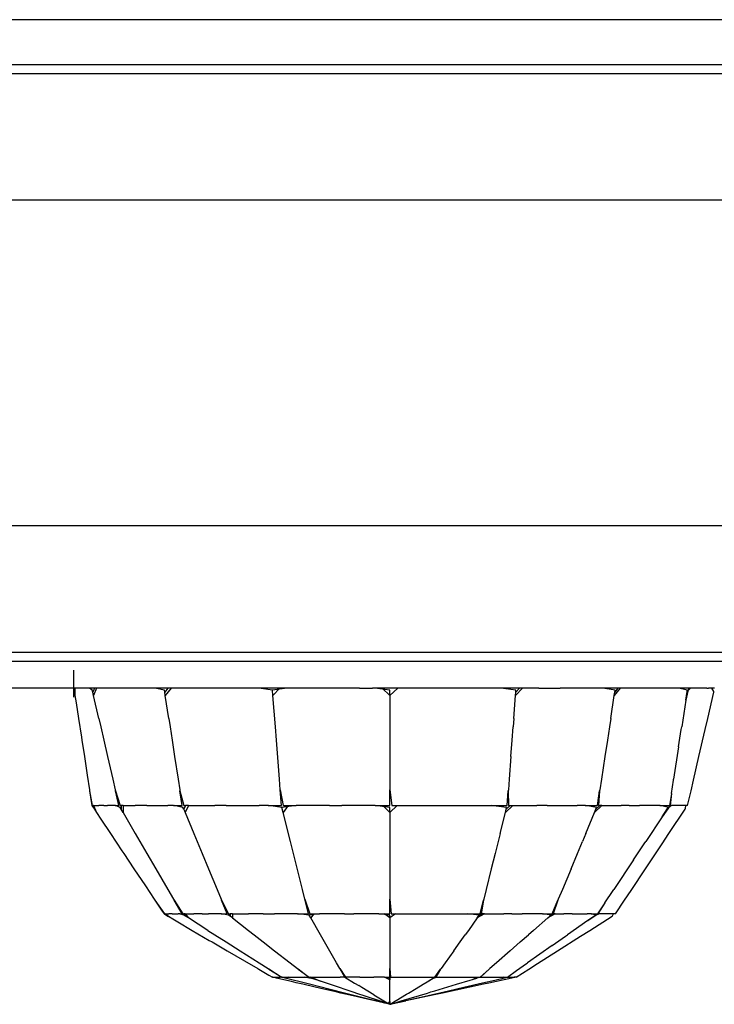
# Model space of a CAD drawing. Extents: x -9320 to 7972, y -5916 to 4429.
# Drawn here: x 811 to 919, y -3327 to -3174 of the extents above; entities that cross this region are included whole.
import ezdxf

# ---------------------------------------------------------------- set-up
doc = ezdxf.new("R2010")
doc.units = 0
doc.layers.get('0').update_dxf_attribs({"linetype": 'CONTINUOUS'})

msp = doc.modelspace()

# ---------------------------------------------------------------- linework, layer by layer
for p, q in [((775.71, -3173.83), (892.12, -3173.83)), ((892.12, -3173.83), (972.52, -3173.83)), ((892.12, -3180.87), (775.71, -3180.87)), ((972.52, -3180.87), (892.12, -3180.87)), ((892.12, -3182.27), (775.71, -3182.27)), ((972.52, -3182.27), (892.12, -3182.27)), ((892.12, -3201.96), (775.71, -3201.96)), ((972.52, -3201.96), (892.12, -3201.96)), ((775.71, -3252.6), (892.12, -3252.6)), ((892.12, -3252.6), (972.52, -3252.6)), ((775.71, -3272.29), (892.12, -3272.29)), ((892.12, -3272.29), (972.52, -3272.29)), ((775.71, -3273.69), (892.12, -3273.69)), ((892.12, -3273.69), (972.52, -3273.69)), ((819.68, -3275.24), (819.68, -3275.1)), ((819.68, -3275.63), (819.68, -3275.24)), ((819.68, -3276.19), (819.68, -3275.63)), ((819.68, -3276.86), (819.68, -3276.19)), ((819.68, -3277.56), (819.68, -3276.86)), ((819.68, -3277.91), (819.68, -3277.56)), ((812.64, -3277.91), (809.84, -3277.91)), ((815.3, -3277.91), (812.64, -3277.91)), ((816.87, -3277.91), (815.3, -3277.91)), ((817.55, -3277.91), (816.87, -3277.91)), ((818.17, -3277.91), (817.55, -3277.91)), ((819.1, -3277.91), (818.17, -3277.91)), ((819.68, -3277.91), (819.1, -3277.91)), ((819.68, -3277.91), (819.78, -3278.54)), ((819.68, -3278.22), (819.68, -3277.91)), ((819.78, -3277.91), (819.68, -3277.91)), ((819.68, -3278.78), (819.68, -3278.22)), ((819.68, -3279.17), (819.68, -3278.78)), ((819.68, -3279.31), (819.68, -3279.17)), ((819.78, -3277.91), (819.78, -3278.54)), ((819.86, -3277.91), (819.78, -3277.91)), ((819.78, -3278.54), (819.86, -3279.08)), ((819.86, -3277.91), (819.86, -3279.08)), ((819.91, -3277.91), (819.86, -3277.91)), ((819.86, -3279.08), (820.03, -3280.22)), ((820.41, -3277.91), (819.91, -3277.91)), ((820.68, -3277.91), (820.41, -3277.91)), ((820.79, -3277.91), (820.68, -3277.91)), ((820.82, -3277.91), (820.79, -3277.91)), ((820.92, -3277.91), (820.82, -3277.91)), ((821.32, -3277.91), (820.92, -3277.91)), ((821.6, -3277.91), (821.32, -3277.91)), ((821.79, -3277.91), (821.6, -3277.91)), ((822.11, -3277.91), (821.79, -3277.91)), ((822.56, -3278.22), (822.11, -3277.91)), ((822.28, -3277.91), (822.11, -3277.91)), ((822.41, -3277.91), (822.28, -3277.91)), ((822.49, -3277.91), (822.41, -3277.91)), ((822.54, -3277.91), (822.49, -3277.91)), ((822.88, -3277.91), (822.54, -3277.91)), ((822.64, -3278.54), (822.56, -3278.22)), ((822.88, -3277.91), (822.64, -3278.54)), ((822.76, -3279.08), (822.64, -3278.54)), ((823.21, -3277.91), (822.76, -3279.08)), ((823.59, -3282.65), (822.76, -3279.08)), ((822.96, -3277.91), (822.88, -3277.91)), ((823.21, -3277.91), (822.96, -3277.91)), ((824.22, -3277.91), (823.21, -3277.91)), ((824.25, -3277.91), (824.22, -3277.91)), ((824.63, -3277.91), (824.25, -3277.91)), ((825.41, -3277.91), (824.63, -3277.91)), ((825.89, -3277.91), (825.41, -3277.91)), ((825.95, -3277.91), (825.89, -3277.91)), ((826.71, -3277.91), (825.95, -3277.91)), ((827.37, -3277.91), (826.71, -3277.91)), ((827.47, -3277.91), (827.37, -3277.91)), ((827.87, -3277.91), (827.47, -3277.91)), ((828.01, -3277.91), (827.87, -3277.91)), ((828.63, -3277.91), (828.01, -3277.91)), ((829.05, -3277.91), (828.63, -3277.91)), ((829.52, -3277.91), (829.05, -3277.91)), ((829.81, -3277.91), (829.52, -3277.91)), ((830.53, -3277.91), (829.81, -3277.91)), ((830.59, -3277.91), (830.53, -3277.91)), ((830.89, -3277.91), (830.59, -3277.91)), ((831.71, -3277.91), (830.89, -3277.91)), ((831.75, -3277.91), (831.71, -3277.91)), ((832.22, -3277.91), (831.75, -3277.91)), ((832.32, -3277.91), (832.22, -3277.91)), ((833.79, -3278.22), (832.32, -3277.91)), ((832.61, -3277.91), (832.32, -3277.91)), ((832.71, -3277.91), (832.61, -3277.91)), ((832.74, -3277.91), (832.71, -3277.91)), ((833.04, -3277.91), (832.74, -3277.91)), ((833.26, -3277.91), (833.04, -3277.91)), ((833.6, -3277.91), (833.26, -3277.91)), ((833.74, -3277.91), (833.6, -3277.91)), ((833.93, -3277.91), (833.74, -3277.91)), ((833.84, -3278.54), (833.79, -3278.22)), ((834.32, -3277.91), (833.84, -3278.54)), ((833.92, -3279.08), (833.84, -3278.54)), ((834.82, -3277.91), (833.92, -3279.08)), ((834.47, -3282.65), (833.92, -3279.08)), ((834.03, -3277.91), (833.93, -3277.91)), ((834.32, -3277.91), (834.03, -3277.91)), ((834.44, -3277.91), (834.32, -3277.91)), ((834.79, -3277.91), (834.44, -3277.91)), ((834.82, -3277.91), (834.79, -3277.91)), ((835.78, -3277.91), (834.82, -3277.91)), ((836.9, -3277.91), (835.78, -3277.91)), ((837.67, -3277.91), (836.9, -3277.91)), ((837.77, -3277.91), (837.67, -3277.91)), ((837.96, -3277.91), (837.77, -3277.91)), ((838.12, -3277.91), (837.96, -3277.91)), ((838.4, -3277.91), (838.12, -3277.91)), ((839.37, -3277.91), (838.4, -3277.91)), ((839.62, -3277.91), (839.37, -3277.91)), ((839.68, -3277.91), (839.62, -3277.91)), ((840.21, -3277.91), (839.68, -3277.91)), ((840.3, -3277.91), (840.21, -3277.91)), ((840.79, -3277.91), (840.3, -3277.91)), ((840.88, -3277.91), (840.79, -3277.91)), ((841.07, -3277.91), (840.88, -3277.91)), ((841.21, -3277.91), (841.07, -3277.91)), ((841.66, -3277.91), (841.21, -3277.91)), ((842.75, -3277.91), (841.66, -3277.91)), ((843.1, -3277.91), (842.75, -3277.91)), ((843.37, -3277.91), (843.1, -3277.91)), ((843.58, -3277.91), (843.37, -3277.91)), ((844.48, -3277.91), (843.58, -3277.91)), ((844.87, -3277.91), (844.48, -3277.91)), ((845.23, -3277.91), (844.87, -3277.91)), ((845.28, -3277.91), (845.23, -3277.91)), ((845.61, -3277.91), (845.28, -3277.91)), ((845.67, -3277.91), (845.61, -3277.91)), ((846.37, -3277.91), (845.67, -3277.91)), ((847.23, -3277.91), (846.37, -3277.91)), ((848.34, -3277.91), (847.23, -3277.91)), ((848.49, -3277.91), (848.34, -3277.91)), ((850.65, -3278.22), (848.49, -3277.91)), ((848.77, -3277.91), (848.49, -3277.91)), ((848.9, -3277.91), (848.77, -3277.91)), ((849.53, -3277.91), (848.9, -3277.91)), ((849.85, -3277.91), (849.53, -3277.91)), ((850.03, -3277.91), (849.85, -3277.91)), ((850.62, -3277.91), (850.03, -3277.91)), ((851.13, -3277.91), (850.62, -3277.91)), ((852.86, -3277.91), (850.65, -3278.22)), ((850.71, -3279.08), (850.65, -3278.22)), ((851.79, -3277.91), (850.71, -3279.08)), ((851.09, -3283.95), (850.71, -3279.08)), ((851.25, -3277.91), (851.13, -3277.91)), ((851.33, -3277.91), (851.25, -3277.91)), ((851.41, -3277.91), (851.33, -3277.91)), ((851.69, -3277.91), (851.41, -3277.91)), ((851.79, -3277.91), (851.69, -3277.91)), ((852.31, -3277.91), (851.79, -3277.91)), ((852.52, -3277.91), (852.31, -3277.91)), ((852.86, -3277.91), (852.52, -3277.91)), ((852.93, -3277.91), (852.86, -3277.91)), ((853.09, -3277.91), (852.93, -3277.91)), ((853.33, -3277.91), (853.09, -3277.91)), ((853.43, -3277.91), (853.33, -3277.91)), ((853.58, -3277.91), (853.43, -3277.91)), ((854.03, -3277.91), (853.58, -3277.91)), ((854.58, -3277.91), (854.03, -3277.91)), ((855.36, -3277.91), (854.58, -3277.91)), ((856.14, -3277.91), (855.36, -3277.91)), ((856.25, -3277.91), (856.14, -3277.91)), ((856.92, -3277.91), (856.25, -3277.91)), ((857.06, -3277.91), (856.92, -3277.91)), ((857.34, -3277.91), (857.06, -3277.91)), ((857.49, -3277.91), (857.34, -3277.91)), ((857.69, -3277.91), (857.49, -3277.91)), ((857.85, -3277.91), (857.69, -3277.91)), ((858.06, -3277.91), (857.85, -3277.91)), ((858.25, -3277.91), (858.06, -3277.91)), ((858.71, -3277.91), (858.25, -3277.91)), ((859.52, -3277.91), (858.71, -3277.91)), ((859.56, -3277.91), (859.52, -3277.91)), ((859.76, -3277.91), (859.56, -3277.91)), ((860.2, -3277.91), (859.76, -3277.91)), ((860.67, -3277.91), (860.2, -3277.91)), ((860.82, -3277.91), (860.67, -3277.91)), ((860.92, -3277.91), (860.82, -3277.91)), ((861.19, -3277.91), (860.92, -3277.91)), ((861.21, -3277.91), (861.19, -3277.91)), ((861.25, -3277.91), (861.21, -3277.91)), ((861.28, -3277.91), (861.25, -3277.91)), ((861.53, -3277.91), (861.28, -3277.91)), ((861.78, -3277.91), (861.53, -3277.91)), ((863.09, -3277.91), (861.78, -3277.91)), ((863.2, -3277.91), (863.09, -3277.91)), ((864.08, -3277.91), (863.2, -3277.91)), ((864.17, -3277.91), (864.08, -3277.91)), ((864.17, -3277.91), (864.69, -3277.91)), ((864.69, -3277.91), (864.75, -3277.91)), ((864.75, -3277.91), (864.96, -3277.91)), ((864.96, -3277.91), (865.22, -3277.91)), ((865.22, -3277.91), (865.5, -3277.91)), ((865.5, -3277.91), (865.62, -3277.91)), ((865.62, -3277.91), (866.05, -3277.91)), ((866.05, -3277.91), (866.23, -3277.91)), ((866.43, -3277.91), (866.23, -3277.91)), ((866.6, -3277.91), (866.43, -3277.91)), ((868.91, -3278.22), (866.6, -3277.91)), ((866.91, -3277.91), (866.6, -3277.91)), ((867, -3277.91), (866.91, -3277.91)), ((867.08, -3277.91), (867, -3277.91)), ((867.22, -3277.91), (867.08, -3277.91)), ((867.33, -3277.91), (867.22, -3277.91)), ((867.74, -3277.91), (867.33, -3277.91)), ((868.91, -3279.08), (867.74, -3277.91)), ((867.81, -3277.91), (867.74, -3277.91)), ((867.89, -3277.91), (867.81, -3277.91)), ((868.28, -3277.91), (867.89, -3277.91)), ((868.47, -3277.91), (868.28, -3277.91)), ((868.51, -3277.91), (868.47, -3277.91)), ((868.76, -3277.91), (868.51, -3277.91)), ((868.79, -3277.91), (868.76, -3277.91)), ((868.91, -3277.91), (868.79, -3277.91)), ((870.16, -3277.91), (868.91, -3279.08)), ((868.96, -3277.91), (868.91, -3277.91)), ((868.91, -3279.08), (868.91, -3278.22)), ((868.91, -3279.08), (868.91, -3283.95)), ((868.99, -3277.91), (868.96, -3277.91)), ((869.07, -3277.91), (868.99, -3277.91)), ((869.1, -3277.91), (869.07, -3277.91)), ((869.27, -3277.91), (869.1, -3277.91)), ((869.39, -3277.91), (869.27, -3277.91)), ((869.46, -3277.91), (869.39, -3277.91)), ((869.58, -3277.91), (869.46, -3277.91)), ((869.89, -3277.91), (869.58, -3277.91)), ((870.16, -3277.91), (869.89, -3277.91)), ((870.3, -3277.91), (870.16, -3277.91)), ((870.36, -3277.91), (870.3, -3277.91)), ((870.4, -3277.91), (870.36, -3277.91)), ((870.55, -3277.91), (870.4, -3277.91)), ((870.64, -3277.91), (870.55, -3277.91)), ((871.32, -3277.91), (870.64, -3277.91)), ((871.61, -3277.91), (871.32, -3277.91)), ((872.19, -3277.91), (871.61, -3277.91)), ((872.29, -3277.91), (872.19, -3277.91)), ((872.55, -3277.91), (872.29, -3277.91)), ((873.13, -3277.91), (872.55, -3277.91)), ((873.26, -3277.91), (873.13, -3277.91)), ((873.41, -3277.91), (873.26, -3277.91)), ((873.78, -3277.91), (873.41, -3277.91)), ((873.82, -3277.91), (873.78, -3277.91)), ((874.01, -3277.91), (873.82, -3277.91)), ((874.53, -3277.91), (874.01, -3277.91)), ((874.58, -3277.91), (874.53, -3277.91)), ((875.22, -3277.91), (874.58, -3277.91)), ((875.44, -3277.91), (875.22, -3277.91)), ((875.84, -3277.91), (875.44, -3277.91)), ((877.11, -3277.91), (875.84, -3277.91)), ((877.34, -3277.91), (877.11, -3277.91)), ((877.46, -3277.91), (877.34, -3277.91)), ((877.56, -3277.91), (877.46, -3277.91)), ((877.62, -3277.91), (877.56, -3277.91)), ((878.77, -3277.91), (877.62, -3277.91)), ((879.48, -3277.91), (878.77, -3277.91)), ((879.53, -3277.91), (879.48, -3277.91)), ((880.15, -3277.91), (879.53, -3277.91)), ((880.39, -3277.91), (880.15, -3277.91)), ((880.47, -3277.91), (880.39, -3277.91)), ((880.74, -3277.91), (880.47, -3277.91)), ((881, -3277.91), (880.74, -3277.91)), ((881.2, -3277.91), (881, -3277.91)), ((881.56, -3277.91), (881.2, -3277.91)), ((881.67, -3277.91), (881.56, -3277.91)), ((881.79, -3277.91), (881.67, -3277.91)), ((882, -3277.91), (881.79, -3277.91)), ((882.03, -3277.91), (882, -3277.91)), ((882.67, -3277.91), (882.03, -3277.91)), ((882.97, -3277.91), (882.67, -3277.91)), ((883.01, -3277.91), (882.97, -3277.91)), ((883.9, -3277.91), (883.01, -3277.91)), ((884.34, -3277.91), (883.9, -3277.91)), ((884.38, -3277.91), (884.34, -3277.91)), ((884.41, -3277.91), (884.38, -3277.91)), ((885.58, -3277.91), (884.41, -3277.91)), ((885.78, -3277.91), (885.58, -3277.91)), ((885.93, -3277.91), (885.78, -3277.91)), ((886.11, -3277.91), (885.93, -3277.91)), ((886.23, -3277.91), (886.11, -3277.91)), ((888.57, -3278.22), (886.23, -3277.91)), ((886.6, -3277.91), (886.23, -3277.91)), ((887.08, -3277.91), (886.6, -3277.91)), ((887.19, -3277.91), (887.08, -3277.91)), ((887.59, -3277.91), (887.19, -3277.91)), ((887.81, -3277.91), (887.59, -3277.91)), ((888.16, -3277.91), (887.81, -3277.91)), ((888.3, -3277.91), (888.16, -3277.91)), ((888.23, -3282.65), (888.51, -3279.08)), ((888.55, -3277.91), (888.3, -3277.91)), ((889.58, -3277.91), (888.51, -3279.08)), ((888.51, -3279.08), (888.55, -3278.54)), ((889.13, -3277.91), (888.55, -3278.54)), ((888.62, -3277.91), (888.55, -3277.91)), ((888.55, -3278.54), (888.57, -3278.22)), ((888.81, -3277.91), (888.62, -3277.91)), ((888.94, -3277.91), (888.81, -3277.91)), ((889.1, -3277.91), (888.94, -3277.91)), ((889.13, -3277.91), (889.1, -3277.91)), ((889.33, -3277.91), (889.13, -3277.91)), ((889.58, -3277.91), (889.33, -3277.91)), ((890, -3277.91), (889.58, -3277.91)), ((890.52, -3277.91), (890, -3277.91)), ((891.27, -3277.91), (890.52, -3277.91)), ((891.42, -3277.91), (891.27, -3277.91)), ((891.98, -3277.91), (891.42, -3277.91)), ((892.12, -3277.91), (891.98, -3277.91)), ((892.12, -3277.91), (892.37, -3277.91)), ((892.37, -3277.91), (892.61, -3277.91)), ((892.61, -3277.91), (892.68, -3277.91)), ((892.68, -3277.91), (893.05, -3277.91)), ((893.05, -3277.91), (893.49, -3277.91)), ((893.49, -3277.91), (894.29, -3277.91)), ((894.29, -3277.91), (894.77, -3277.91)), ((894.77, -3277.91), (894.94, -3277.91)), ((894.94, -3277.91), (895.18, -3277.91)), ((895.18, -3277.91), (895.44, -3277.91)), ((895.58, -3277.91), (895.44, -3277.91)), ((895.75, -3277.91), (895.58, -3277.91)), ((895.93, -3277.91), (895.75, -3277.91)), ((896.12, -3277.91), (895.93, -3277.91)), ((896.2, -3277.91), (896.12, -3277.91)), ((896.27, -3277.91), (896.2, -3277.91)), ((896.83, -3277.91), (896.27, -3277.91)), ((897.62, -3277.91), (896.83, -3277.91)), ((897.76, -3277.91), (897.62, -3277.91)), ((898.22, -3277.91), (897.76, -3277.91)), ((898.42, -3277.91), (898.22, -3277.91)), ((898.7, -3277.91), (898.42, -3277.91)), ((899.04, -3277.91), (898.7, -3277.91)), ((899.17, -3277.91), (899.04, -3277.91)), ((899.61, -3277.91), (899.17, -3277.91)), ((899.72, -3277.91), (899.61, -3277.91)), ((900.03, -3277.91), (899.72, -3277.91)), ((900.08, -3277.91), (900.03, -3277.91)), ((900.41, -3277.91), (900.08, -3277.91)), ((900.68, -3277.91), (900.41, -3277.91)), ((901.05, -3277.91), (900.68, -3277.91)), ((901.77, -3277.91), (901.05, -3277.91)), ((901.98, -3277.91), (901.77, -3277.91)), ((902.12, -3277.91), (901.98, -3277.91)), ((904.02, -3278.22), (902.12, -3277.91)), ((902.32, -3277.91), (902.12, -3277.91)), ((902.4, -3277.91), (902.32, -3277.91)), ((902.53, -3277.91), (902.4, -3277.91)), ((903.14, -3277.91), (902.53, -3277.91)), ((903.25, -3277.91), (903.14, -3277.91)), ((903.41, -3277.91), (903.25, -3277.91)), ((903.34, -3282.65), (903.89, -3279.08)), ((903.49, -3277.91), (903.41, -3277.91)), ((903.91, -3277.91), (903.49, -3277.91)), ((904.78, -3277.91), (903.89, -3279.08)), ((903.89, -3279.08), (903.97, -3278.54)), ((904.03, -3277.91), (903.91, -3277.91)), ((904.45, -3277.91), (903.97, -3278.54)), ((903.97, -3278.54), (904.02, -3278.22)), ((904.07, -3277.91), (904.03, -3277.91)), ((904.2, -3277.91), (904.07, -3277.91)), ((904.45, -3277.91), (904.2, -3277.91)), ((904.55, -3277.91), (904.45, -3277.91)), ((904.6, -3277.91), (904.55, -3277.91)), ((904.78, -3277.91), (904.6, -3277.91)), ((904.88, -3277.91), (904.78, -3277.91)), ((905.12, -3277.91), (904.88, -3277.91)), ((906.02, -3277.91), (905.12, -3277.91)), ((906.05, -3277.91), (906.02, -3277.91)), ((906.5, -3277.91), (906.05, -3277.91)), ((906.68, -3277.91), (906.5, -3277.91)), ((906.98, -3277.91), (906.68, -3277.91)), ((907.52, -3277.91), (906.98, -3277.91)), ((907.81, -3277.91), (907.52, -3277.91)), ((908.08, -3277.91), (907.81, -3277.91)), ((908.18, -3277.91), (908.08, -3277.91)), ((908.23, -3277.91), (908.18, -3277.91)), ((908.6, -3277.91), (908.23, -3277.91)), ((908.87, -3277.91), (908.6, -3277.91)), ((908.96, -3277.91), (908.87, -3277.91)), ((909.05, -3277.91), (908.96, -3277.91)), ((909.23, -3277.91), (909.05, -3277.91)), ((909.69, -3277.91), (909.23, -3277.91)), ((909.92, -3277.91), (909.69, -3277.91)), ((910.06, -3277.91), (909.92, -3277.91)), ((910.42, -3277.91), (910.06, -3277.91)), ((910.52, -3277.91), (910.42, -3277.91)), ((910.63, -3277.91), (910.52, -3277.91)), ((910.82, -3277.91), (910.63, -3277.91)), ((911.15, -3277.91), (910.82, -3277.91)), ((912.01, -3277.91), (911.15, -3277.91)), ((912.05, -3277.91), (912.01, -3277.91)), ((912.25, -3277.91), (912.05, -3277.91)), ((913.09, -3277.91), (912.25, -3277.91)), ((913.15, -3277.91), (913.09, -3277.91)), ((913.72, -3277.91), (913.15, -3277.91)), ((913.8, -3277.91), (913.72, -3277.91)), ((913.9, -3277.91), (913.8, -3277.91)), ((913.96, -3277.91), (913.9, -3277.91)), ((915.27, -3278.22), (913.96, -3277.91)), ((914.39, -3277.91), (913.96, -3277.91)), ((914.53, -3277.91), (914.39, -3277.91)), ((914.8, -3277.91), (914.53, -3277.91)), ((914.93, -3277.91), (914.8, -3277.91)), ((915.1, -3277.91), (914.93, -3277.91)), ((915.44, -3277.91), (915.03, -3279.81)), ((915.03, -3279.81), (915.24, -3278.42)), ((915.32, -3277.91), (915.1, -3277.91)), ((915.76, -3277.91), (915.24, -3278.42)), ((915.24, -3278.42), (915.27, -3278.22)), ((915.44, -3277.91), (915.32, -3277.91)), ((915.46, -3277.91), (915.44, -3277.91)), ((915.53, -3277.91), (915.46, -3277.91)), ((915.58, -3277.91), (915.53, -3277.91)), ((915.76, -3277.91), (915.58, -3277.91)), ((915.99, -3277.91), (915.76, -3277.91)), ((916.08, -3277.91), (915.99, -3277.91)), ((916.13, -3277.91), (916.08, -3277.91)), ((916.41, -3277.91), (916.13, -3277.91)), ((916.45, -3277.91), (916.41, -3277.91)), ((916.8, -3277.91), (916.45, -3277.91)), ((917.27, -3277.91), (916.8, -3277.91)), ((917.43, -3277.91), (917.27, -3277.91)), ((917.59, -3277.91), (917.43, -3277.91)), ((917.78, -3277.91), (917.59, -3277.91)), ((917.97, -3277.91), (917.78, -3277.91)), ((918.02, -3277.91), (917.97, -3277.91)), ((918.09, -3277.91), (918.02, -3277.91)), ((918.14, -3277.91), (918.09, -3277.91)), ((918.28, -3277.91), (918.14, -3277.91)), ((918.33, -3277.91), (918.28, -3277.91)), ((918.33, -3277.91), (918.43, -3277.91)), ((918.43, -3277.91), (918.57, -3277.91)), ((918.45, -3282.65), (919.39, -3278.54)), ((918.63, -3277.91), (918.57, -3277.91)), ((918.73, -3277.91), (918.63, -3277.91)), ((919.01, -3277.91), (918.73, -3277.91)), ((919.1, -3277.91), (919.01, -3277.91)), ((919.42, -3278.42), (919.1, -3277.91)), ((919.13, -3277.91), (919.1, -3277.91)), ((919.17, -3277.91), (919.13, -3277.91)), ((919.24, -3277.91), (919.17, -3277.91)), ((919.46, -3277.91), (919.24, -3277.91)), ((919.39, -3278.54), (919.42, -3278.42)), ((919.49, -3277.91), (919.46, -3277.91)), ((820.03, -3280.22), (820.41, -3282.65)), ((915.03, -3279.81), (914.39, -3283.95)), ((820.41, -3282.65), (820.85, -3285.54)), ((823.59, -3282.65), (823.88, -3283.95)), ((834.47, -3282.65), (834.67, -3283.95)), ((888.23, -3282.65), (888.13, -3283.95)), ((903.34, -3282.65), (903.14, -3283.95)), ((918.05, -3284.35), (918.45, -3282.65)), ((823.88, -3283.95), (824.36, -3286)), ((834.67, -3283.95), (834.99, -3286)), ((851.24, -3286), (851.09, -3283.95)), ((868.91, -3283.95), (868.91, -3286)), ((887.97, -3286), (888.13, -3283.95)), ((903.14, -3283.95), (902.82, -3286)), ((913.91, -3287.06), (914.33, -3284.35)), ((914.33, -3284.35), (914.39, -3283.95)), ((917.08, -3288.57), (918.05, -3284.35)), ((820.85, -3285.54), (820.92, -3286)), ((820.92, -3286), (821.32, -3288.57)), ((824.36, -3286), (824.95, -3288.57)), ((834.99, -3286), (835.38, -3288.57)), ((851.71, -3292.07), (851.24, -3286)), ((868.91, -3286), (868.91, -3292.07)), ((887.78, -3288.57), (887.97, -3286)), ((902.82, -3286), (902.43, -3288.57)), ((913.91, -3287.06), (913.14, -3292.07)), ((821.32, -3288.57), (821.76, -3291.46)), ((824.95, -3288.57), (825.76, -3292.07)), ((835.38, -3288.57), (835.92, -3292.07)), ((887.78, -3288.57), (887.51, -3292.07)), ((902.43, -3288.57), (901.89, -3292.07)), ((916.23, -3292.25), (917.08, -3288.57)), ((821.76, -3291.46), (822.11, -3293.73)), ((825.76, -3292.07), (826.14, -3293.73)), ((835.92, -3292.07), (836.18, -3293.73)), ((851.84, -3293.73), (851.71, -3292.07)), ((868.91, -3292.07), (868.91, -3293.73)), ((887.51, -3292.07), (887.38, -3293.73)), ((901.89, -3292.07), (901.64, -3293.73)), ((912.8, -3294.3), (913.11, -3292.25)), ((913.11, -3292.25), (913.14, -3292.07)), ((915.85, -3293.89), (916.23, -3292.25)), ((822.11, -3293.73), (822.14, -3293.89)), ((822.14, -3293.89), (822.4, -3295.57)), ((822.14, -3293.89), (822.56, -3296.2)), ((826.14, -3293.73), (826.18, -3293.89)), ((826.71, -3296.2), (826.18, -3293.89)), ((826.18, -3293.89), (826.88, -3296.2)), ((836.18, -3293.73), (836.2, -3293.89)), ((836.56, -3296.2), (836.2, -3293.89)), ((836.2, -3293.89), (836.82, -3296.2)), ((851.84, -3293.73), (852.31, -3296.2)), ((852.03, -3296.2), (851.84, -3293.73)), ((868.91, -3296.2), (868.91, -3293.73)), ((868.91, -3293.73), (869.21, -3296.2)), ((887.19, -3296.2), (887.37, -3293.89)), ((887.38, -3293.73), (887.37, -3293.89)), ((887.37, -3293.89), (887.43, -3296.2)), ((901.25, -3296.2), (901.61, -3293.89)), ((901.61, -3293.89), (901.44, -3296.2)), ((901.64, -3293.73), (901.61, -3293.89)), ((912.8, -3294.3), (912.51, -3296.2)), ((912.8, -3294.3), (912.59, -3296.2)), ((915.32, -3296.2), (915.85, -3293.89)), ((822.4, -3295.57), (822.49, -3296.2)), ((822.49, -3296.2), (822.88, -3296.78)), ((822.56, -3296.2), (822.64, -3296.2)), ((822.64, -3296.2), (822.88, -3296.78)), ((822.76, -3296.2), (822.64, -3296.2)), ((822.76, -3296.2), (823.21, -3297.27)), ((822.76, -3296.2), (823.59, -3296.2)), ((822.88, -3296.78), (823.21, -3297.27)), ((823.21, -3297.27), (823.91, -3298.33)), ((823.88, -3296.2), (823.59, -3296.2)), ((824.36, -3296.2), (823.88, -3296.2)), ((824.36, -3296.2), (824.95, -3296.2)), ((825.76, -3296.2), (824.95, -3296.2)), ((826.14, -3296.2), (825.76, -3296.2)), ((826.14, -3296.2), (826.18, -3296.2)), ((826.88, -3296.48), (826.18, -3296.2)), ((826.18, -3296.2), (826.71, -3296.2)), ((826.88, -3296.2), (827.05, -3296.2)), ((827.05, -3296.78), (826.88, -3296.48)), ((827.05, -3296.2), (827.05, -3296.78)), ((827.34, -3296.2), (827.05, -3296.2)), ((827.34, -3297.27), (827.05, -3296.78)), ((827.34, -3296.2), (827.34, -3297.27)), ((827.34, -3296.2), (829.26, -3296.2)), ((827.34, -3297.27), (829.26, -3300.57)), ((829.96, -3296.2), (829.26, -3296.2)), ((831.07, -3296.2), (829.96, -3296.2)), ((831.07, -3296.2), (832.45, -3296.2)), ((832.45, -3296.2), (834.33, -3296.2)), ((835.23, -3296.2), (834.33, -3296.2)), ((835.23, -3296.2), (835.31, -3296.2)), ((836.68, -3296.48), (835.31, -3296.2)), ((835.31, -3296.2), (836.56, -3296.2)), ((836.8, -3296.78), (836.68, -3296.48)), ((837.09, -3296.2), (836.8, -3296.78)), ((836.8, -3296.78), (837.01, -3297.27)), ((836.82, -3296.2), (837.09, -3296.2)), ((837.54, -3296.2), (837.01, -3297.27)), ((837.01, -3297.27), (838.38, -3300.57)), ((837.54, -3296.2), (837.09, -3296.2)), ((837.54, -3296.2), (840.57, -3296.2)), ((840.57, -3296.2), (841.66, -3296.2)), ((843.4, -3296.2), (841.66, -3296.2)), ((843.4, -3296.2), (845.58, -3296.2)), ((845.58, -3296.2), (848.54, -3296.2)), ((849.94, -3296.2), (848.54, -3296.2)), ((849.94, -3296.2), (850.08, -3296.2)), ((852.1, -3296.48), (850.08, -3296.2)), ((850.08, -3296.2), (852.03, -3296.2)), ((854.31, -3296.2), (852.1, -3296.48)), ((852.3, -3297.27), (852.1, -3296.48)), ((853.1, -3296.2), (852.3, -3297.27)), ((853.42, -3301.77), (852.3, -3297.27)), ((852.31, -3296.2), (853.1, -3296.2)), ((853.1, -3296.2), (854.31, -3296.2)), ((857.6, -3296.2), (854.31, -3296.2)), ((859.5, -3296.2), (857.6, -3296.2)), ((859.5, -3296.2), (861.44, -3296.2)), ((865.1, -3296.2), (861.44, -3296.2)), ((866.62, -3296.2), (865.1, -3296.2)), ((868.91, -3296.48), (866.62, -3296.2)), ((866.62, -3296.2), (867.83, -3296.2)), ((868.91, -3297.27), (867.83, -3296.2)), ((867.83, -3296.2), (868.91, -3296.2)), ((870.07, -3296.2), (868.91, -3297.27)), ((868.91, -3297.27), (868.91, -3296.48)), ((868.91, -3297.27), (868.91, -3301.77)), ((869.21, -3296.2), (870.07, -3296.2)), ((870.07, -3296.2), (874.94, -3296.2)), ((874.94, -3296.2), (877, -3296.2)), ((877, -3296.2), (883.06, -3296.2)), ((883.06, -3296.2), (884.72, -3296.2)), ((887.12, -3296.48), (884.72, -3296.2)), ((884.72, -3296.2), (887.19, -3296.2)), ((886.1, -3300.57), (886.92, -3297.27)), ((888.09, -3296.2), (886.92, -3297.27)), ((886.92, -3297.27), (887.05, -3296.78)), ((887.67, -3296.2), (887.05, -3296.78)), ((887.05, -3296.78), (887.12, -3296.48)), ((887.43, -3296.2), (887.67, -3296.2)), ((887.67, -3296.2), (888.09, -3296.2)), ((888.09, -3296.2), (890.84, -3296.2)), ((890.84, -3296.2), (891.83, -3296.2)), ((893.41, -3296.2), (891.83, -3296.2)), ((893.41, -3296.2), (895.39, -3296.2)), ((895.39, -3296.2), (898.08, -3296.2)), ((899.35, -3296.2), (898.08, -3296.2)), ((899.35, -3296.2), (899.48, -3296.2)), ((899.43, -3300.57), (900.81, -3297.27)), ((901.14, -3296.48), (899.48, -3296.2)), ((899.48, -3296.2), (901.25, -3296.2)), ((901.97, -3296.2), (900.81, -3297.27)), ((900.81, -3297.27), (901.01, -3296.78)), ((901.64, -3296.2), (901.01, -3296.78)), ((901.01, -3296.78), (901.14, -3296.48)), ((901.44, -3296.2), (901.64, -3296.2)), ((901.97, -3296.2), (901.64, -3296.2)), ((901.97, -3296.2), (904.17, -3296.2)), ((904.17, -3296.2), (904.97, -3296.2)), ((906.23, -3296.2), (904.97, -3296.2)), ((906.23, -3296.2), (907.81, -3296.2)), ((909.97, -3296.2), (907.81, -3296.2)), ((910.99, -3296.2), (909.97, -3296.2)), ((910.99, -3296.2), (911.09, -3296.2)), ((912.32, -3296.48), (911.09, -3296.2)), ((911.09, -3296.2), (912.51, -3296.2)), ((912.59, -3296.2), (911.34, -3297.95)), ((911.34, -3297.95), (912.19, -3296.67)), ((912.8, -3296.2), (912.19, -3296.67)), ((912.19, -3296.67), (912.32, -3296.48)), ((912.4, -3300.57), (914.93, -3296.78)), ((912.8, -3296.2), (912.59, -3296.2)), ((913.5, -3296.2), (912.8, -3296.2)), ((913.91, -3296.2), (913.5, -3296.2)), ((914.71, -3296.2), (913.91, -3296.2)), ((915.03, -3296.2), (914.71, -3296.2)), ((914.93, -3296.78), (915, -3296.67)), ((915, -3296.67), (915.03, -3296.2)), ((915.32, -3296.2), (915.03, -3296.2)), ((823.91, -3298.33), (825.41, -3300.57)), ((911.34, -3297.95), (908.79, -3301.77)), ((825.41, -3300.57), (827.18, -3303.24)), ((829.26, -3300.57), (829.96, -3301.77)), ((838.38, -3300.57), (838.88, -3301.77)), ((886.1, -3300.57), (885.8, -3301.77)), ((899.43, -3300.57), (898.93, -3301.77)), ((911.36, -3302.14), (912.4, -3300.57)), ((829.96, -3301.77), (831.07, -3303.66)), ((838.88, -3301.77), (839.67, -3303.66)), ((853.9, -3303.66), (853.42, -3301.77)), ((868.91, -3301.77), (868.91, -3303.66)), ((885.8, -3301.77), (885.32, -3303.66)), ((898.14, -3303.66), (898.93, -3301.77)), ((906.88, -3304.64), (908.55, -3302.14)), ((908.55, -3302.14), (908.79, -3301.77)), ((908.76, -3306.04), (911.36, -3302.14)), ((827.18, -3303.24), (827.47, -3303.66)), ((827.47, -3303.66), (829.05, -3306.04)), ((831.07, -3303.66), (832.45, -3306.04)), ((839.67, -3303.66), (840.66, -3306.04)), ((855.3, -3309.26), (853.9, -3303.66)), ((868.91, -3303.66), (868.91, -3309.26)), ((885.32, -3303.66), (884.73, -3306.04)), ((897.16, -3306.04), (898.14, -3303.66)), ((906.88, -3304.64), (903.8, -3309.26)), ((829.05, -3306.04), (830.83, -3308.7)), ((832.45, -3306.04), (834.33, -3309.26)), ((840.66, -3306.04), (842, -3309.26)), ((884.73, -3306.04), (883.92, -3309.26)), ((897.16, -3306.04), (895.81, -3309.26)), ((906.5, -3309.43), (908.76, -3306.04)), ((830.83, -3308.7), (832.22, -3310.79)), ((834.33, -3309.26), (835.23, -3310.79)), ((842, -3309.26), (842.64, -3310.79)), ((855.68, -3310.79), (855.3, -3309.26)), ((868.91, -3309.26), (868.91, -3310.79)), ((883.92, -3309.26), (883.54, -3310.79)), ((895.81, -3309.26), (895.17, -3310.79)), ((902.43, -3311.32), (903.69, -3309.43)), ((903.69, -3309.43), (903.8, -3309.26)), ((905.49, -3310.94), (906.5, -3309.43)), ((832.22, -3310.79), (832.32, -3310.94)), ((832.32, -3310.94), (833.36, -3312.5)), ((832.32, -3310.94), (833.79, -3313.07)), ((835.23, -3310.79), (835.31, -3310.94)), ((836.56, -3313.07), (835.31, -3310.94)), ((835.31, -3310.94), (836.68, -3313.07)), ((842.64, -3310.79), (842.7, -3310.94)), ((843.59, -3313.07), (842.7, -3310.94)), ((842.7, -3310.94), (843.8, -3313.07)), ((855.68, -3310.79), (856.46, -3313.07)), ((856.25, -3313.07), (855.68, -3310.79)), ((868.91, -3313.07), (868.91, -3310.79)), ((868.91, -3310.79), (869.14, -3313.07)), ((882.97, -3313.07), (883.5, -3310.94)), ((883.5, -3310.94), (883.16, -3313.07)), ((883.54, -3310.79), (883.5, -3310.94)), ((894.22, -3313.07), (895.11, -3310.94)), ((895.11, -3310.94), (894.34, -3313.07)), ((895.17, -3310.79), (895.11, -3310.94)), ((902.43, -3311.32), (901.25, -3313.07)), ((902.43, -3311.32), (901.33, -3313.07)), ((904.07, -3313.07), (905.49, -3310.94)), ((833.36, -3312.5), (833.74, -3313.07)), ((833.74, -3313.07), (833.79, -3313.07)), ((833.79, -3313.07), (833.84, -3313.07)), ((833.79, -3313.07), (834.32, -3313.41)), ((833.84, -3313.07), (834.32, -3313.41)), ((833.92, -3313.07), (833.84, -3313.07)), ((833.92, -3313.07), (834.82, -3313.7)), ((833.92, -3313.07), (834.47, -3313.07)), ((834.32, -3313.41), (834.82, -3313.7)), ((834.67, -3313.07), (834.47, -3313.07)), ((834.99, -3313.07), (834.67, -3313.07)), ((834.82, -3313.7), (835.87, -3314.32)), ((834.99, -3313.07), (835.38, -3313.07)), ((835.38, -3313.07), (835.92, -3313.07)), ((835.87, -3314.32), (838.12, -3315.63)), ((836.18, -3313.07), (835.92, -3313.07)), ((836.82, -3313.24), (836.18, -3313.07)), ((836.18, -3313.07), (836.56, -3313.07)), ((836.68, -3313.07), (836.8, -3313.07)), ((836.8, -3313.07), (837.09, -3313.41)), ((837.01, -3313.07), (836.8, -3313.07)), ((837.09, -3313.41), (836.82, -3313.24)), ((837.01, -3313.07), (837.54, -3313.7)), ((837.01, -3313.07), (838.38, -3313.07)), ((837.54, -3313.7), (837.09, -3313.41)), ((840.57, -3315.63), (837.54, -3313.7)), ((838.88, -3313.07), (838.38, -3313.07)), ((839.67, -3313.07), (838.88, -3313.07)), ((839.67, -3313.07), (840.66, -3313.07)), ((842, -3313.07), (840.66, -3313.07)), ((842.64, -3313.07), (842, -3313.07)), ((842.64, -3313.07), (842.7, -3313.07)), ((843.8, -3313.24), (842.7, -3313.07)), ((842.7, -3313.07), (843.59, -3313.07)), ((843.8, -3313.07), (844.02, -3313.07)), ((844.02, -3313.41), (843.8, -3313.24)), ((844.02, -3313.07), (844.02, -3313.41)), ((844.4, -3313.07), (844.02, -3313.07)), ((844.4, -3313.7), (844.02, -3313.41)), ((844.4, -3313.07), (844.4, -3313.7)), ((844.4, -3313.07), (846.87, -3313.07)), ((844.4, -3313.7), (846.87, -3315.63)), ((847.77, -3313.07), (846.87, -3313.07)), ((849.19, -3313.07), (847.77, -3313.07)), ((849.19, -3313.07), (850.97, -3313.07)), ((853.39, -3313.07), (850.97, -3313.07)), ((854.54, -3313.07), (853.39, -3313.07)), ((854.54, -3313.07), (854.65, -3313.07)), ((856.34, -3313.24), (854.65, -3313.07)), ((854.65, -3313.07), (856.25, -3313.07)), ((857.96, -3313.07), (856.34, -3313.24)), ((856.61, -3313.7), (856.34, -3313.24)), ((856.46, -3313.07), (857.05, -3313.07)), ((857.05, -3313.07), (856.61, -3313.7)), ((858.1, -3316.32), (856.61, -3313.7)), ((857.05, -3313.07), (857.96, -3313.07)), ((860.42, -3313.07), (857.96, -3313.07)), ((861.85, -3313.07), (860.42, -3313.07)), ((861.85, -3313.07), (863.31, -3313.07)), ((866.05, -3313.07), (863.31, -3313.07)), ((867.19, -3313.07), (866.05, -3313.07)), ((868.91, -3313.24), (867.19, -3313.07)), ((867.19, -3313.07), (868.1, -3313.07)), ((868.91, -3313.7), (868.1, -3313.07)), ((868.1, -3313.07), (868.91, -3313.07)), ((869.8, -3313.07), (868.91, -3313.7)), ((868.91, -3313.7), (868.91, -3313.24)), ((868.91, -3313.7), (868.91, -3316.32)), ((869.14, -3313.07), (869.8, -3313.07)), ((869.8, -3313.07), (873.55, -3313.07)), ((873.55, -3313.07), (875.13, -3313.07)), ((875.13, -3313.07), (879.8, -3313.07)), ((879.8, -3313.07), (881.07, -3313.07)), ((882.85, -3313.24), (881.07, -3313.07)), ((881.07, -3313.07), (882.97, -3313.07)), ((882.52, -3313.7), (881.15, -3315.63)), ((883.69, -3313.07), (882.52, -3313.7)), ((882.52, -3313.7), (882.73, -3313.41)), ((883.36, -3313.07), (882.73, -3313.41)), ((882.73, -3313.41), (882.85, -3313.24)), ((883.16, -3313.07), (883.36, -3313.07)), ((883.69, -3313.07), (883.36, -3313.07)), ((883.69, -3313.07), (885.89, -3313.07)), ((885.89, -3313.07), (886.68, -3313.07)), ((887.95, -3313.07), (886.68, -3313.07)), ((887.95, -3313.07), (889.53, -3313.07)), ((891.68, -3313.07), (889.53, -3313.07)), ((893.51, -3313.7), (891.31, -3315.63)), ((892.7, -3313.07), (891.68, -3313.07)), ((892.7, -3313.07), (892.8, -3313.07)), ((894.03, -3313.24), (892.8, -3313.07)), ((892.8, -3313.07), (894.22, -3313.07)), ((894.67, -3313.07), (893.51, -3313.7)), ((893.51, -3313.7), (893.84, -3313.41)), ((894.46, -3313.07), (893.84, -3313.41)), ((893.84, -3313.41), (894.03, -3313.24)), ((894.34, -3313.07), (894.46, -3313.07)), ((894.67, -3313.07), (894.46, -3313.07)), ((894.67, -3313.07), (896.05, -3313.07)), ((896.54, -3313.07), (896.05, -3313.07)), ((897.33, -3313.07), (896.54, -3313.07)), ((899.79, -3314.1), (896.61, -3316.32)), ((897.33, -3313.07), (898.32, -3313.07)), ((898.32, -3313.07), (899.67, -3313.07)), ((900.3, -3313.07), (899.67, -3313.07)), ((901.33, -3313.07), (899.79, -3314.1)), ((899.79, -3314.1), (900.86, -3313.35)), ((900.06, -3315.63), (903.54, -3313.41)), ((900.3, -3313.07), (900.37, -3313.07)), ((901.02, -3313.24), (900.37, -3313.07)), ((900.37, -3313.07), (901.25, -3313.07)), ((901.55, -3313.07), (900.86, -3313.35)), ((900.86, -3313.35), (901.02, -3313.24)), ((901.55, -3313.07), (901.33, -3313.07)), ((902.25, -3313.07), (901.55, -3313.07)), ((902.66, -3313.07), (902.25, -3313.07)), ((903.46, -3313.07), (902.66, -3313.07)), ((903.78, -3313.07), (903.46, -3313.07)), ((903.54, -3313.41), (903.63, -3313.35)), ((903.63, -3313.35), (903.78, -3313.07)), ((904.07, -3313.07), (903.78, -3313.07)), ((838.12, -3315.63), (840.78, -3317.18)), ((840.57, -3315.63), (841.66, -3316.32)), ((846.87, -3315.63), (847.77, -3316.32)), ((881.15, -3315.63), (880.65, -3316.32)), ((891.31, -3315.63), (890.51, -3316.32)), ((898.62, -3316.54), (900.06, -3315.63)), ((840.78, -3317.18), (841.21, -3317.43)), ((841.21, -3317.43), (843.58, -3318.81)), ((841.66, -3316.32), (843.4, -3317.43)), ((843.4, -3317.43), (845.58, -3318.81)), ((847.77, -3316.32), (849.19, -3317.43)), ((849.19, -3317.43), (850.97, -3318.81)), ((858.74, -3317.43), (858.1, -3316.32)), ((860.6, -3320.7), (858.74, -3317.43)), ((868.91, -3316.32), (868.91, -3317.43)), ((868.91, -3317.43), (868.91, -3320.7)), ((878.87, -3318.81), (879.86, -3317.43)), ((879.86, -3317.43), (880.65, -3316.32)), ((887.66, -3318.81), (889.24, -3317.43)), ((889.24, -3317.43), (890.51, -3316.32)), ((894.22, -3318), (896.3, -3316.54)), ((895.05, -3318.81), (898.62, -3316.54)), ((896.3, -3316.54), (896.61, -3316.32)), ((843.58, -3318.81), (846.25, -3320.37)), ((845.58, -3318.81), (848.54, -3320.7)), ((850.97, -3318.81), (853.39, -3320.7)), ((878.87, -3318.81), (877.53, -3320.7)), ((887.66, -3318.81), (885.51, -3320.7)), ((894.22, -3318), (890.37, -3320.7)), ((891.94, -3320.79), (895.05, -3318.81)), ((846.25, -3320.37), (848.34, -3321.59)), ((848.34, -3321.59), (848.49, -3321.68)), ((848.49, -3321.68), (850.04, -3322.58)), ((848.54, -3320.7), (849.94, -3321.59)), ((849.94, -3321.59), (850.08, -3321.68)), ((852, -3322.92), (850.08, -3321.68)), ((850.08, -3321.68), (852.1, -3322.92)), ((853.39, -3320.7), (854.54, -3321.59)), ((854.54, -3321.59), (854.65, -3321.68)), ((856.25, -3322.92), (854.65, -3321.68)), ((854.65, -3321.68), (856.34, -3322.92)), ((861.11, -3321.59), (860.6, -3320.7)), ((861.11, -3321.59), (861.99, -3322.92)), ((861.88, -3322.92), (861.11, -3321.59)), ((868.91, -3320.7), (868.91, -3321.59)), ((868.91, -3322.93), (868.91, -3321.59)), ((868.91, -3321.59), (869.02, -3322.92)), ((875.94, -3322.92), (876.83, -3321.68)), ((876.83, -3321.68), (876.06, -3322.92)), ((876.89, -3321.59), (876.83, -3321.68)), ((877.53, -3320.7), (876.89, -3321.59)), ((882.97, -3322.92), (884.39, -3321.68)), ((884.39, -3321.68), (883.04, -3322.92)), ((884.49, -3321.59), (884.39, -3321.68)), ((885.51, -3320.7), (884.49, -3321.59)), ((887.23, -3322.92), (888.65, -3321.9)), ((888.6, -3322.92), (890.55, -3321.68)), ((888.65, -3321.9), (890.23, -3320.79)), ((890.23, -3320.79), (890.37, -3320.7)), ((890.55, -3321.68), (891.94, -3320.79)), ((850.04, -3322.58), (850.65, -3322.92)), ((850.67, -3322.92), (850.65, -3322.92)), ((850.67, -3322.92), (850.99, -3322.92)), ((850.88, -3322.98), (850.67, -3322.92)), ((851.12, -3323.04), (850.88, -3322.98)), ((850.99, -3322.92), (851.09, -3322.92)), ((851.09, -3322.92), (851.36, -3322.92)), ((851.25, -3323.06), (851.12, -3323.04)), ((851.92, -3323.22), (851.25, -3323.06)), ((851.36, -3322.92), (851.44, -3322.92)), ((851.44, -3322.92), (851.71, -3322.92)), ((851.71, -3322.92), (851.85, -3322.92)), ((852, -3322.92), (851.85, -3322.92)), ((853.61, -3323.61), (851.92, -3323.22)), ((852.1, -3322.92), (852, -3322.92)), ((852.1, -3322.92), (852.17, -3322.92)), ((852.22, -3322.97), (852.1, -3322.92)), ((852.61, -3323.06), (852.17, -3322.92)), ((852.17, -3322.92), (853.12, -3322.92)), ((853.12, -3322.92), (852.22, -3322.97)), ((852.61, -3323.06), (852.22, -3322.97)), ((856.2, -3323.96), (852.61, -3323.06)), ((853.12, -3322.92), (853.16, -3322.92)), ((853.16, -3322.92), (853.42, -3322.92)), ((853.42, -3322.92), (854.49, -3322.92)), ((854.31, -3323.77), (853.61, -3323.61)), ((854.49, -3322.92), (855.3, -3322.92)), ((855.3, -3322.92), (855.56, -3322.92)), ((856.98, -3323.16), (855.56, -3322.92)), ((855.56, -3322.92), (855.72, -3322.92)), ((855.72, -3322.92), (856.25, -3322.92)), ((856.34, -3322.92), (856.44, -3322.92)), ((856.68, -3323.06), (856.44, -3322.92)), ((856.44, -3322.92), (856.64, -3322.92)), ((856.64, -3322.92), (858.1, -3323.54)), ((856.64, -3322.92), (857.71, -3322.92)), ((856.98, -3323.16), (856.68, -3323.06)), ((858.1, -3323.54), (856.98, -3323.16)), ((857.71, -3322.92), (858.1, -3322.92)), ((858.1, -3322.92), (859.53, -3322.92)), ((859.53, -3324.01), (858.1, -3323.54)), ((859.53, -3322.92), (859.61, -3322.92)), ((859.61, -3322.92), (860.6, -3322.92)), ((860.6, -3322.92), (861.16, -3322.92)), ((861.88, -3322.92), (861.16, -3322.92)), ((861.88, -3322.92), (863.39, -3323.83)), ((861.99, -3322.92), (861.88, -3322.92)), ((863.39, -3322.92), (861.99, -3322.92)), ((864.19, -3322.92), (863.39, -3322.92)), ((864.22, -3322.92), (864.19, -3322.92)), ((864.22, -3322.92), (866.43, -3322.92)), ((867.32, -3322.92), (866.43, -3322.92)), ((868.11, -3322.92), (867.32, -3322.92)), ((868.91, -3323.33), (868.11, -3322.92)), ((868.11, -3322.92), (868.71, -3322.92)), ((868.91, -3323.33), (868.71, -3322.92)), ((868.71, -3322.92), (868.91, -3322.93)), ((869.02, -3322.92), (868.91, -3322.93)), ((868.91, -3322.93), (868.91, -3323.33)), ((868.91, -3324.13), (868.91, -3323.33)), ((869.02, -3322.92), (870.37, -3322.92)), ((870.37, -3322.92), (871.23, -3322.92)), ((871.23, -3322.92), (873.64, -3322.92)), ((873.64, -3322.92), (874.35, -3322.92)), ((874.12, -3324.01), (874.72, -3323.65)), ((874.35, -3322.92), (875.87, -3322.92)), ((874.72, -3323.65), (875.87, -3322.92)), ((874.72, -3323.65), (875.67, -3323.08)), ((875.67, -3323.08), (875.7, -3323.06)), ((876.71, -3322.92), (875.7, -3323.06)), ((875.7, -3323.06), (876.18, -3322.92)), ((875.87, -3322.92), (875.94, -3322.92)), ((876.06, -3322.92), (876.18, -3322.92)), ((876.18, -3322.92), (876.71, -3322.92)), ((876.71, -3322.92), (877.76, -3322.92)), ((877.76, -3322.92), (878.26, -3322.92)), ((878.26, -3322.92), (879.76, -3322.92)), ((879.32, -3324.01), (881.43, -3323.38)), ((879.76, -3322.92), (880.04, -3322.92)), ((880.04, -3322.92), (881.38, -3322.92)), ((881.38, -3322.92), (882.08, -3322.92)), ((881.43, -3323.38), (881.81, -3323.27)), ((881.81, -3323.27), (882.56, -3322.92)), ((881.81, -3323.27), (882.49, -3323.06)), ((882.08, -3322.92), (882.56, -3322.92)), ((882.97, -3322.92), (882.49, -3323.06)), ((882.56, -3322.92), (882.97, -3322.92)), ((883.04, -3322.92), (882.97, -3322.92)), ((883.04, -3322.92), (883.13, -3322.92)), ((883.13, -3322.92), (884.06, -3322.92)), ((883.38, -3323.8), (885.29, -3323.36)), ((884.06, -3322.92), (884.36, -3322.92)), ((887.92, -3323.06), (884.34, -3323.83)), ((884.36, -3322.92), (884.71, -3322.92)), ((884.71, -3322.92), (885.43, -3322.92)), ((885.29, -3323.36), (886.79, -3323.01)), ((885.43, -3322.92), (886.24, -3322.92)), ((886.24, -3322.92), (886.6, -3322.92)), ((886.79, -3323.01), (886.6, -3322.92)), ((886.6, -3322.92), (886.66, -3322.92)), ((886.66, -3322.92), (887.19, -3322.92)), ((886.79, -3323.01), (887.19, -3322.92)), ((887.19, -3322.92), (887.23, -3322.92)), ((887.23, -3322.92), (887.59, -3322.92)), ((887.59, -3322.92), (887.69, -3322.92)), ((887.69, -3322.92), (888.25, -3322.92)), ((888.6, -3322.92), (887.92, -3323.06)), ((888.25, -3322.92), (888.29, -3322.92)), ((888.6, -3322.92), (888.29, -3322.92)), ((855.36, -3324.01), (854.31, -3323.77)), ((855.75, -3324.1), (855.36, -3324.01)), ((858.18, -3324.67), (855.75, -3324.1)), ((856.4, -3324.01), (856.2, -3323.96)), ((859.62, -3324.82), (856.4, -3324.01)), ((859.82, -3325.04), (858.18, -3324.67)), ((863.51, -3325.34), (859.53, -3324.01)), ((861.87, -3325.38), (859.62, -3324.82)), ((860.73, -3325.25), (859.82, -3325.04)), ((863.39, -3323.83), (864.06, -3324.23)), ((864.54, -3324.52), (864.06, -3324.23)), ((866.43, -3325.65), (864.54, -3324.52)), ((868.91, -3325.03), (868.91, -3324.13)), ((868.91, -3325.63), (868.91, -3325.03)), ((871.84, -3325.38), (873.04, -3324.66)), ((873.04, -3324.66), (874.12, -3324.01)), ((874.88, -3325.76), (878.05, -3325.03)), ((875.32, -3325.22), (875.94, -3325.03)), ((875.94, -3325.03), (879.32, -3324.01)), ((883.49, -3324.01), (877.12, -3325.38)), ((878.05, -3325.03), (880.44, -3324.48)), ((880.44, -3324.48), (883.38, -3323.8)), ((884.34, -3323.83), (883.49, -3324.01)), ((861.28, -3325.38), (860.73, -3325.25)), ((863.2, -3325.82), (861.28, -3325.38)), ((865.82, -3326.37), (861.87, -3325.38)), ((864.77, -3326.18), (863.2, -3325.82)), ((863.63, -3325.38), (863.51, -3325.34)), ((865.24, -3325.92), (863.63, -3325.38)), ((865.43, -3326.34), (864.77, -3326.18)), ((867.31, -3326.61), (865.24, -3325.92)), ((866.6, -3326.61), (865.43, -3326.34)), ((866.78, -3326.61), (865.82, -3326.37)), ((866.43, -3325.65), (868, -3326.59)), ((867.24, -3326.76), (866.6, -3326.61)), ((868.12, -3326.94), (866.78, -3326.61)), ((868.82, -3327.11), (867.31, -3326.61)), ((868, -3326.59), (868.32, -3326.79)), ((868.71, -3327.02), (868.91, -3326.7)), ((868.91, -3326.1), (868.91, -3325.63)), ((868.91, -3326.7), (868.91, -3326.1)), ((868.91, -3326.7), (868.91, -3327.14)), ((869.06, -3327.05), (869.79, -3326.61)), ((869.46, -3327.02), (871.39, -3326.61)), ((869.46, -3327.02), (870.81, -3326.7)), ((869.79, -3326.61), (869.89, -3326.55)), ((869.89, -3326.55), (871.5, -3325.58)), ((870.07, -3326.79), (870.68, -3326.61)), ((870.68, -3326.61), (874.77, -3325.38)), ((870.81, -3326.7), (872.07, -3326.41)), ((875.84, -3325.65), (871.39, -3326.61)), ((871.5, -3325.58), (871.84, -3325.38)), ((872.07, -3326.41), (874.88, -3325.76)), ((874.77, -3325.38), (875.32, -3325.22)), ((877.12, -3325.38), (875.84, -3325.65)), ((868.12, -3326.94), (867.24, -3326.76)), ((868.44, -3327.03), (868.12, -3326.94)), ((868.32, -3326.79), (868.71, -3327.02)), ((868.82, -3327.11), (868.44, -3327.03)), ((868.91, -3327.14), (868.82, -3327.11)), ((868.91, -3327.14), (869.06, -3327.05)), ((868.91, -3327.14), (869.09, -3327.1)), ((869.09, -3327.1), (869.73, -3326.89)), ((869.09, -3327.1), (869.46, -3327.02)), ((869.73, -3326.89), (870.07, -3326.79))]:
    msp.add_line(p, q)

doc.saveas('drawing.dxf')
